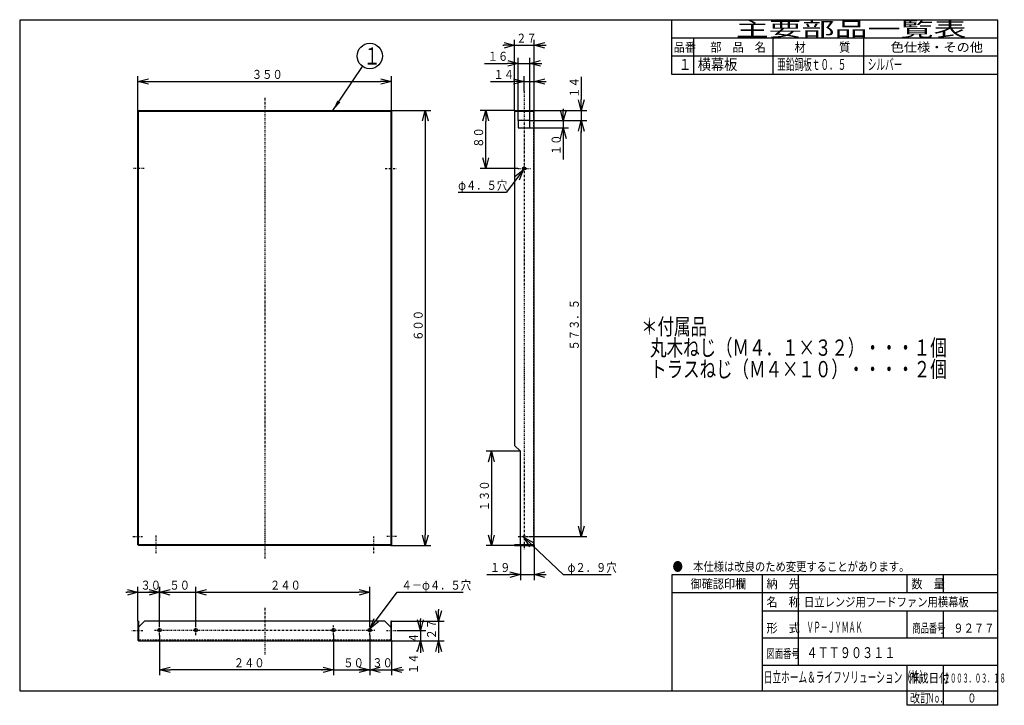
# Model space of a CAD drawing. Extents: x 15 to 286, y 11 to 200.
import ezdxf

# ---------------------------------------------------------------- set-up
doc = ezdxf.new("R2010")
doc.units = 0
doc.linetypes.add('DASHDOT', pattern=[1, 0.5, -0.25, 0, -0.25])
doc.linetypes.add('DASHED', pattern=[0.75, 0.5, -0.25])
doc.layers.get('0').update_dxf_attribs({"linetype": 'CONTINUOUS'})
doc.layers.get('DEFPOINTS').update_dxf_attribs({"linetype": 'CONTINUOUS'})
for name, color, linetype in [('DD0', 4, 'CONTINUOUS'), ('M0', 3, 'CONTINUOUS'), ('M49', 3, 'CONTINUOUS')]:
    doc.layers.add(name, color=color, linetype=linetype)
doc.styles.get("Standard").update_dxf_attribs({"font": 'txt', "bigfont": 'BIGFONT'})
doc.dimstyles.new('LEADSTYL', dxfattribs={"dimtxt": 3.5, "dimasz": 3, "dimexe": 0.18, "dimexo": 0.0625, "dimgap": 1, "dimtad": 0, "dimtih": 1, "dimtoh": 1, "dimdec": 4, "dimzin": 0, "dimtxsty": 'STANDARD', "dimblk1": 'OPEN', "dimblk2": 'OPEN', "dimsah": 1, "dimcen": 0.09, "dimazin": 3, "dimtfac": 1, "dimtdec": 4, "dimtofl": 0, "dimtmove": 0, "dimatfit": 3, "dimtolj": 1, "dimtzin": 0})
doc.dimstyles.get("Standard").update_dxf_attribs({"dimtxt": 2.5, "dimasz": 3, "dimexe": 1.5, "dimexo": 0, "dimgap": 0.7, "dimtad": 3, "dimtxsty": 'STANDARD', "dimblk1": 'OPEN', "dimblk2": 'OPEN', "dimsah": 1, "dimcen": 0.09, "dimazin": 3, "dimtfac": 1, "dimtdec": 4, "dimtofl": 0, "dimtmove": 0, "dimatfit": 3, "dimtolj": 1, "dimtzin": 0})

# ---------------------------------------------------------------- blocks, each defined once
blk = doc.blocks.new('_OPEN')
at = {"color": 0}
for p, q in [((0, 0), (-1, 0)), ((-0.965926, 0.25882), (0, 0)), ((0, 0), (-0.965926, -0.25882))]:
    blk.add_line(p, q, dxfattribs=at)
blk = doc.blocks.new('*D0')
at = {"layer": 'DD0'}
for p, q in [((117.001434, 174.73027), (128.025742, 174.73027)), ((126.525742, 171.73027), (126.525742, 57.730206)), ((117.001434, 54.730206), (128.025742, 54.730206))]:
    blk.add_line(p, q, dxfattribs=at)
at = {"layer": 'DEFPOINTS'}
for p in [(117.001434, 174.73027), (117.001434, 54.730206), (126.525742, 54.730206)]:
    blk.add_point(p, dxfattribs=at)
at = {"layer": 'DD0', "xscale": 3, "yscale": 3}
for p, rotation in [((126.525742, 174.73027), 90), ((126.525742, 54.730206), 270)]:
    blk.add_blockref('_OPEN', p, dxfattribs=dict(at, rotation=rotation))
at = {"layer": 'DD0', "width": 0.833333}
blk.add_text('６００', height=2.5, rotation=90.000003, dxfattribs=at).set_placement((125.825745, 111.188574))
blk = doc.blocks.new('*D1')
at = {"layer": 'DD0'}
for p, q in [((164.601456, 175.230267), (164.601456, 174.930267)), ((155.401459, 171.930267), (166.101456, 171.930267)), ((164.601456, 171.930267), (164.601456, 169.930267)), ((155.401459, 169.930267), (166.101456, 169.930267)), ((164.601456, 166.930267), (164.601456, 161.1987))]:
    blk.add_line(p, q, dxfattribs=at)
at = {"layer": 'DEFPOINTS'}
for p in [(155.401459, 171.930267), (155.401459, 169.930267), (164.601456, 169.930267)]:
    blk.add_point(p, dxfattribs=at)
at = {"layer": 'DD0', "xscale": 3, "yscale": 3}
for p, rotation in [((164.601456, 171.930267), 270), ((164.601456, 169.930267), 90)]:
    blk.add_blockref('_OPEN', p, dxfattribs=dict(at, rotation=rotation))
at = {"layer": 'DD0', "width": 0.833333}
blk.add_text('１０', height=2.5, rotation=90.000003, dxfattribs=at).set_placement((163.901459, 162.407026))
blk = doc.blocks.new('*D2')
at = {"layer": 'DD0'}
for p, q in [((151.201447, 174.73027), (141.701447, 174.73027)), ((143.201447, 161.730255), (143.201447, 171.73027)), ((152.059509, 158.730255), (141.701447, 158.730255))]:
    blk.add_line(p, q, dxfattribs=at)
at = {"layer": 'DEFPOINTS'}
for p in [(143.201447, 174.73027), (151.201447, 174.73027), (152.059509, 158.730255)]:
    blk.add_point(p, dxfattribs=at)
at = {"layer": 'DD0', "xscale": 3, "yscale": 3}
for p, rotation in [((143.201447, 174.73027), 90), ((143.201447, 158.730255), 270)]:
    blk.add_blockref('_OPEN', p, dxfattribs=dict(at, rotation=rotation))
at = {"layer": 'DD0', "width": 0.833333}
blk.add_text('８０', height=2.5, rotation=90.000003, dxfattribs=at).set_placement((142.50145, 164.438581))
blk = doc.blocks.new('*D3')
at = {"layer": 'DD0'}
for p, q in [((169.601456, 184.030271), (169.601456, 177.73027)), ((156.441452, 174.73027), (171.101456, 174.73027)), ((169.601456, 174.73027), (169.601456, 171.930267)), ((155.401459, 171.930267), (171.101456, 171.930267)), ((169.601456, 168.930267), (169.601456, 168.630267))]:
    blk.add_line(p, q, dxfattribs=at)
at = {"layer": 'DEFPOINTS'}
for p in [(156.441452, 174.73027), (155.401459, 171.930267), (169.601456, 171.930267)]:
    blk.add_point(p, dxfattribs=at)
at = {"layer": 'DD0', "xscale": 3, "yscale": 3}
for p, rotation in [((169.601456, 174.73027), 270), ((169.601456, 171.930267), 90)]:
    blk.add_blockref('_OPEN', p, dxfattribs=dict(at, rotation=rotation))
at = {"layer": 'DD0', "width": 0.833333}
blk.add_text('１４', height=2.5, rotation=90.000003, dxfattribs=at).set_placement((168.901459, 178.238599))
blk = doc.blocks.new('*D4')
at = {"layer": 'DD0'}
for p, q in [((155.401459, 171.930267), (171.101456, 171.930267)), ((169.601456, 60.230206), (169.601456, 168.930267)), ((155.401459, 57.230206), (171.101456, 57.230206))]:
    blk.add_line(p, q, dxfattribs=at)
at = {"layer": 'DEFPOINTS'}
for p in [(155.401459, 171.930267), (169.601456, 171.930267), (155.401459, 57.230206)]:
    blk.add_point(p, dxfattribs=at)
at = {"layer": 'DD0', "xscale": 3, "yscale": 3}
for p, rotation in [((169.601456, 171.930267), 90), ((169.601456, 57.230206), 270)]:
    blk.add_blockref('_OPEN', p, dxfattribs=dict(at, rotation=rotation))
at = {"layer": 'DD0', "width": 0.833333}
blk.add_text('５７３．５', height=2.5, rotation=90.000003, dxfattribs=at).set_placement((168.901459, 108.538572))
blk = doc.blocks.new('*D5')
at = {"layer": 'DD0'}
for p, q in [((152.801453, 80.730217), (143.301453, 80.730217)), ((144.801453, 77.730217), (144.801453, 57.730206)), ((151.201447, 54.730206), (143.301453, 54.730206))]:
    blk.add_line(p, q, dxfattribs=at)
at = {"layer": 'DEFPOINTS'}
for p in [(144.801453, 80.73022), (152.801452, 80.73022), (151.201451, 54.730204)]:
    blk.add_point(p, dxfattribs=at)
at = {"layer": 'DD0', "xscale": 3, "yscale": 3}
for p, rotation in [((144.801453, 80.730217), 90), ((144.801453, 54.730206), 270)]:
    blk.add_blockref('_OPEN', p, dxfattribs=dict(at, rotation=rotation))
at = {"layer": 'DD0', "width": 0.833333}
blk.add_text('１３０', height=2.5, rotation=90.000003, dxfattribs=at).set_placement((144.101456, 64.188543))
blk = doc.blocks.new('*D6')
at = {"layer": 'DD0'}
for p, q in [((152.801453, 54.930206), (152.801453, 45.230206)), ((156.601456, 54.890205), (156.601456, 45.230206)), ((143.501452, 46.730206), (149.801453, 46.730206)), ((152.801453, 46.730206), (156.601456, 46.730206)), ((159.601456, 46.730206), (159.901456, 46.730206))]:
    blk.add_line(p, q, dxfattribs=at)
at = {"layer": 'DEFPOINTS'}
for p in [(152.801453, 54.930206), (156.601456, 54.890205), (156.601456, 46.730206)]:
    blk.add_point(p, dxfattribs=at)
at = {"layer": 'DD0', "xscale": 3, "yscale": 3}
blk.add_blockref('_OPEN', (152.801453, 46.730206), dxfattribs=at)
at = {"layer": 'DD0', "xscale": 3, "yscale": 3, "rotation": 180}
blk.add_blockref('_OPEN', (156.601456, 46.730206), dxfattribs=at)
at = {"layer": 'DD0', "width": 0.833333}
blk.add_text('１９', height=2.5, dxfattribs=at).set_placement((144.34979, 47.430206))
blk = doc.blocks.new('*D7')
at = {"layer": 'DD0'}
for p, q in [((142.901446, 187.73027), (149.201447, 187.73027)), ((152.201447, 171.930267), (152.201447, 189.23027)), ((152.201447, 187.73027), (155.401459, 187.73027)), ((155.401459, 171.930267), (155.401459, 189.23027)), ((158.401459, 187.73027), (158.701459, 187.73027))]:
    blk.add_line(p, q, dxfattribs=at)
at = {"layer": 'DEFPOINTS'}
for p in [(155.401459, 187.73027), (152.201447, 171.930267), (155.401459, 171.930267)]:
    blk.add_point(p, dxfattribs=at)
at = {"layer": 'DD0', "xscale": 3, "yscale": 3}
blk.add_blockref('_OPEN', (152.201447, 187.73027), dxfattribs=at)
at = {"layer": 'DD0', "xscale": 3, "yscale": 3, "rotation": 180}
blk.add_blockref('_OPEN', (155.401459, 187.73027), dxfattribs=at)
at = {"layer": 'DD0', "width": 0.833333}
blk.add_text('１６', height=2.5, dxfattribs=at).set_placement((143.749784, 188.430267))
blk = doc.blocks.new('*D8')
at = {"layer": 'DD0'}
for p, q in [((144.501452, 182.73027), (150.801453, 182.73027)), ((153.801453, 179.991013), (153.801453, 184.23027)), ((153.801453, 182.73027), (156.601456, 182.73027)), ((156.601456, 174.570267), (156.601456, 184.23027)), ((159.601456, 182.73027), (159.901456, 182.73027))]:
    blk.add_line(p, q, dxfattribs=at)
at = {"layer": 'DEFPOINTS'}
for p in [(156.601456, 182.73027), (153.801453, 179.991013), (156.601456, 174.570267)]:
    blk.add_point(p, dxfattribs=at)
at = {"layer": 'DD0', "xscale": 3, "yscale": 3}
blk.add_blockref('_OPEN', (153.801453, 182.73027), dxfattribs=at)
at = {"layer": 'DD0', "xscale": 3, "yscale": 3, "rotation": 180}
blk.add_blockref('_OPEN', (156.601456, 182.73027), dxfattribs=at)
at = {"layer": 'DD0', "width": 0.833333}
blk.add_text('１４', height=2.5, dxfattribs=at).set_placement((145.34979, 183.430267))
blk = doc.blocks.new('*D9')
at = {"layer": 'DD0'}
for p, q in [((151.201447, 174.73027), (151.201447, 194.23027)), ((156.601456, 174.570267), (156.601456, 194.23027)), ((147.901447, 192.73027), (148.201447, 192.73027)), ((151.201447, 192.73027), (156.601456, 192.73027)), ((159.601456, 192.73027), (159.901456, 192.73027))]:
    blk.add_line(p, q, dxfattribs=at)
at = {"layer": 'DEFPOINTS'}
for p in [(156.601456, 192.73027), (151.201447, 174.73027), (156.601456, 174.570267)]:
    blk.add_point(p, dxfattribs=at)
at = {"layer": 'DD0', "xscale": 3, "yscale": 3}
blk.add_blockref('_OPEN', (151.201447, 192.73027), dxfattribs=at)
at = {"layer": 'DD0', "xscale": 3, "yscale": 3, "rotation": 180}
blk.add_blockref('_OPEN', (156.601456, 192.73027), dxfattribs=at)
at = {"layer": 'DD0', "width": 0.833333}
blk.add_text('２７', height=2.5, dxfattribs=at).set_placement((151.609785, 193.430267))
blk = doc.blocks.new('*D10')
at = {"layer": 'DD0'}
for p, q in [((111.201431, 30.027702), (111.201431, 18.958626)), ((117.201439, 28.618626), (117.201439, 18.958626)), ((107.901431, 20.458626), (108.201431, 20.458626)), ((111.201431, 20.458626), (117.201439, 20.458626)), ((120.201439, 20.458626), (120.501439, 20.458626))]:
    blk.add_line(p, q, dxfattribs=at)
at = {"layer": 'DEFPOINTS'}
for p in [(111.201431, 30.027702), (117.201439, 28.618626), (117.201439, 20.458626)]:
    blk.add_point(p, dxfattribs=at)
at = {"layer": 'DD0', "xscale": 3, "yscale": 3}
blk.add_blockref('_OPEN', (111.201431, 20.458626), dxfattribs=at)
at = {"layer": 'DD0', "xscale": 3, "yscale": 3, "rotation": 180}
blk.add_blockref('_OPEN', (117.201439, 20.458626), dxfattribs=at)
at = {"layer": 'DD0', "width": 0.833333}
blk.add_text('３０', height=2.5, dxfattribs=at).set_placement((111.909765, 21.158627))
blk = doc.blocks.new('*D11')
at = {"layer": 'DD0'}
for p, q in [((101.201424, 30.027702), (101.201424, 18.958626)), ((111.201431, 30.027702), (111.201431, 18.958626)), ((97.901424, 20.458626), (98.201424, 20.458626)), ((101.201424, 20.458626), (111.201431, 20.458626)), ((114.201431, 20.458626), (114.501431, 20.458626))]:
    blk.add_line(p, q, dxfattribs=at)
at = {"layer": 'DEFPOINTS'}
for p in [(101.201424, 30.027702), (111.201431, 30.027702), (111.201431, 20.458626)]:
    blk.add_point(p, dxfattribs=at)
at = {"layer": 'DD0', "xscale": 3, "yscale": 3}
blk.add_blockref('_OPEN', (101.201424, 20.458626), dxfattribs=at)
at = {"layer": 'DD0', "xscale": 3, "yscale": 3, "rotation": 180}
blk.add_blockref('_OPEN', (111.201431, 20.458626), dxfattribs=at)
at = {"layer": 'DD0', "width": 0.833333}
blk.add_text('５０', height=2.5, dxfattribs=at).set_placement((103.909765, 21.158627))
blk = doc.blocks.new('*D12')
at = {"layer": 'DD0'}
for p, q in [((53.201401, 30.027702), (53.201401, 18.958626)), ((101.201424, 30.027702), (101.201424, 18.958626)), ((98.201424, 20.458626), (56.201401, 20.458626))]:
    blk.add_line(p, q, dxfattribs=at)
at = {"layer": 'DEFPOINTS'}
for p in [(53.201401, 30.027702), (101.201424, 30.027702), (53.201401, 20.458626)]:
    blk.add_point(p, dxfattribs=at)
at = {"layer": 'DD0', "xscale": 3, "yscale": 3, "rotation": 180}
blk.add_blockref('_OPEN', (53.201401, 20.458626), dxfattribs=at)
at = {"layer": 'DD0', "xscale": 3, "yscale": 3}
blk.add_blockref('_OPEN', (101.201424, 20.458626), dxfattribs=at)
at = {"layer": 'DD0', "width": 0.833333}
blk.add_text('２４０', height=2.5, dxfattribs=at).set_placement((73.65975, 21.158627))
blk = doc.blocks.new('*D13')
at = {"layer": 'DD0'}
for p, q in [((43.901397, 41.858627), (44.201397, 41.858627)), ((47.201397, 33.858627), (47.201397, 43.358627)), ((47.201397, 41.858627), (53.201401, 41.858627)), ((53.201401, 32.809551), (53.201401, 43.358627)), ((56.201401, 41.858627), (56.501401, 41.858627))]:
    blk.add_line(p, q, dxfattribs=at)
at = {"layer": 'DEFPOINTS'}
for p in [(53.201401, 41.858627), (47.201397, 33.858627), (53.201401, 32.809551)]:
    blk.add_point(p, dxfattribs=at)
at = {"layer": 'DD0', "xscale": 3, "yscale": 3}
blk.add_blockref('_OPEN', (47.201397, 41.858627), dxfattribs=at)
at = {"layer": 'DD0', "xscale": 3, "yscale": 3, "rotation": 180}
blk.add_blockref('_OPEN', (53.201401, 41.858627), dxfattribs=at)
at = {"layer": 'DD0', "width": 0.833333}
blk.add_text('３０', height=2.5, dxfattribs=at).set_placement((47.909734, 42.558628))
blk = doc.blocks.new('*D14')
at = {"layer": 'DD0'}
for p, q in [((49.901401, 41.858627), (50.201401, 41.858627)), ((53.201401, 43.358627), (53.201401, 40.358627)), ((53.201401, 41.858627), (63.201405, 41.858627)), ((63.201405, 32.809551), (63.201405, 43.358627)), ((66.201405, 41.858627), (66.501405, 41.858627))]:
    blk.add_line(p, q, dxfattribs=at)
at = {"layer": 'DEFPOINTS'}
for p in [(53.201401, 43.358627), (63.201405, 41.858627), (63.201405, 32.809551)]:
    blk.add_point(p, dxfattribs=at)
at = {"layer": 'DD0', "xscale": 3, "yscale": 3}
blk.add_blockref('_OPEN', (53.201401, 41.858627), dxfattribs=at)
at = {"layer": 'DD0', "xscale": 3, "yscale": 3, "rotation": 180}
blk.add_blockref('_OPEN', (63.201405, 41.858627), dxfattribs=at)
at = {"layer": 'DD0', "width": 0.833333}
blk.add_text('５０', height=2.5, dxfattribs=at).set_placement((55.909734, 42.558628))
blk = doc.blocks.new('*D15')
at = {"layer": 'DD0'}
for p, q in [((63.201405, 32.809551), (63.201405, 43.358627)), ((66.201405, 41.858627), (108.201431, 41.858627)), ((111.201431, 32.809551), (111.201431, 43.358627))]:
    blk.add_line(p, q, dxfattribs=at)
at = {"layer": 'DEFPOINTS'}
for p in [(111.201431, 41.858627), (63.201405, 32.809551), (111.201431, 32.809551)]:
    blk.add_point(p, dxfattribs=at)
at = {"layer": 'DD0', "xscale": 3, "yscale": 3, "rotation": 180}
blk.add_blockref('_OPEN', (63.201405, 41.858627), dxfattribs=at)
at = {"layer": 'DD0', "xscale": 3, "yscale": 3}
blk.add_blockref('_OPEN', (111.201431, 41.858627), dxfattribs=at)
at = {"layer": 'DD0', "width": 0.833333}
blk.add_text('２４０', height=2.5, dxfattribs=at).set_placement((83.65975, 42.558628))
blk = doc.blocks.new('*D16')
at = {"layer": 'DD0'}
for p, q in [((130.201431, 37.158627), (130.201431, 36.858627)), ((117.201439, 33.858627), (131.701431, 33.858627)), ((130.201431, 33.858627), (130.201431, 28.458626)), ((117.041435, 28.458626), (131.701431, 28.458626)), ((130.201431, 25.458626), (130.201431, 25.158626))]:
    blk.add_line(p, q, dxfattribs=at)
at = {"layer": 'DEFPOINTS'}
for p in [(117.201439, 33.858627), (117.041435, 28.458626), (130.201431, 28.458626)]:
    blk.add_point(p, dxfattribs=at)
at = {"layer": 'DD0', "xscale": 3, "yscale": 3}
for p, rotation in [((130.201431, 33.858627), 270), ((130.201431, 28.458626), 90)]:
    blk.add_blockref('_OPEN', p, dxfattribs=dict(at, rotation=rotation))
at = {"layer": 'DD0', "width": 0.833333}
blk.add_text('２７', height=2.5, rotation=90.000003, dxfattribs=at).set_placement((129.501434, 28.86696))
blk = doc.blocks.new('*D17')
at = {"layer": 'DD0'}
for p, q in [((125.201439, 34.638627), (125.201439, 34.338627)), ((118.86145, 31.338627), (126.701439, 31.338627)), ((125.201439, 31.338627), (125.201439, 28.458626)), ((117.041435, 28.458626), (126.701439, 28.458626)), ((125.201439, 25.458626), (125.201439, 25.158626))]:
    blk.add_line(p, q, dxfattribs=at)
at = {"layer": 'DEFPOINTS'}
for p in [(118.86145, 31.338627), (117.041435, 28.458626), (125.201439, 28.458626)]:
    blk.add_point(p, dxfattribs=at)
at = {"layer": 'DD0', "xscale": 3, "yscale": 3}
for p, rotation in [((125.201439, 31.338627), 270), ((125.201439, 28.458626), 90)]:
    blk.add_blockref('_OPEN', p, dxfattribs=dict(at, rotation=rotation))
at = {"layer": 'DD0', "width": 0.833333}
blk.add_text('１４．４', height=2.5, rotation=90.000003, dxfattribs=at).set_placement((124.501442, 19.297985))
blk = doc.blocks.new('*D18')
at = {"layer": 'DD0'}
for p, q in [((47.201397, 174.530258), (47.201397, 184.23027)), ((50.201397, 182.73027), (114.201439, 182.73027)), ((117.201439, 174.530258), (117.201439, 184.23027))]:
    blk.add_line(p, q, dxfattribs=at)
at = {"layer": 'DEFPOINTS'}
for p in [(117.201439, 182.73027), (47.201397, 174.530258), (117.201439, 174.530258)]:
    blk.add_point(p, dxfattribs=at)
at = {"layer": 'DD0', "xscale": 3, "yscale": 3, "rotation": 180}
blk.add_blockref('_OPEN', (47.201397, 182.73027), dxfattribs=at)
at = {"layer": 'DD0', "xscale": 3, "yscale": 3}
blk.add_blockref('_OPEN', (117.201439, 182.73027), dxfattribs=at)
at = {"layer": 'DD0', "width": 0.833333}
blk.add_text('３５０', height=2.5, dxfattribs=at).set_placement((78.65975, 183.430267))
blk = doc.blocks.new('LEAD0')
at = {"layer": 'DD0'}
blk.add_circle((111.211853, 189.757721), 3.5, dxfattribs=at)
at = {"layer": 'DD0', "width": 0.721393}
blk.add_text('１', height=4.69, dxfattribs=at).set_placement((109.520186, 187.412721))
blk = doc.blocks.new('*D19')
at = {"layer": 'DD0'}
for p, q in [((156.021637, 54.877862), (164.601456, 46.730206)), ((164.601456, 46.730206), (177.851456, 46.730206))]:
    blk.add_line(p, q, dxfattribs=at)
at = {"layer": 'DEFPOINTS'}
for p in [(153.756668, 57.516724), (153.846237, 56.943687)]:
    blk.add_point(p, dxfattribs=at)
at = {"layer": 'DD0', "xscale": 3, "yscale": 3, "rotation": 136.479935}
blk.add_blockref('_OPEN', (153.846237, 56.943687), dxfattribs=at)
at = {"layer": 'DD0', "width": 0.833333}
blk.add_text('φ２．９穴', height=2.5, dxfattribs=at).set_placement((165.809782, 47.430206))
blk = doc.blocks.new('*D20')
at = {"layer": 'DD0'}
for p, q in [((113.086501, 34.26416), (118.749535, 41.858627)), ((118.749535, 41.858627), (136.999542, 41.858627))]:
    blk.add_line(p, q, dxfattribs=at)
at = {"layer": 'DEFPOINTS'}
for p in [(111.109707, 30.978073), (111.293159, 31.85918)]:
    blk.add_point(p, dxfattribs=at)
at = {"layer": 'DD0', "xscale": 3, "yscale": 3, "rotation": 233.288888}
blk.add_blockref('_OPEN', (111.293159, 31.85918), dxfattribs=at)
at = {"layer": 'DD0', "width": 0.833333}
blk.add_text('４－φ４．５穴', height=2.5, dxfattribs=at).set_placement((119.957868, 42.558628))
blk = doc.blocks.new('*D21')
at = {"layer": 'DD0'}
for p, q in [((151.772316, 155.944575), (148.900131, 152.145203)), ((148.900131, 152.145203), (135.650131, 152.145203))]:
    blk.add_line(p, q, dxfattribs=at)
at = {"layer": 'DEFPOINTS'}
for p in [(153.581436, 158.337708), (154.021469, 159.1228)]:
    blk.add_point(p, dxfattribs=at)
at = {"layer": 'DD0', "xscale": 3, "yscale": 3, "rotation": 52.912066}
blk.add_blockref('_OPEN', (153.581436, 158.337708), dxfattribs=at)
at = {"layer": 'DD0', "width": 0.833333}
blk.add_text('φ４．５穴', height=2.5, dxfattribs=at).set_placement((135.608457, 152.8452))

msp = doc.modelspace()

# ---------------------------------------------------------------- linework, layer by layer
at = {"layer": 'M0', "color": 7}
for p, q in [((284.578761, 199.680239), (14.578761, 199.680239)), ((14.578761, 199.680239), (14.578761, 14.680239)), ((194.578761, 184.680239), (194.578761, 199.680239)), ((284.578761, 14.680239), (284.578761, 199.680239)), ((284.578761, 194.680239), (194.578761, 194.680239)), ((200.578761, 194.680239), (200.578761, 184.680239)), ((222.578761, 184.680239), (222.578761, 194.680239)), ((247.578761, 184.680239), (247.578761, 194.680239)), ((284.578761, 189.680239), (194.578761, 189.680239)), ((284.578761, 184.680239), (194.578761, 184.680239)), ((284.578761, 46.680239), (194.578761, 46.680239)), ((194.578761, 46.680239), (194.578761, 14.680239)), ((219.578761, 14.680239), (219.578761, 46.680239)), ((229.578761, 21.680239), (229.578761, 46.680239)), ((259.578761, 41.680239), (259.578761, 46.680239)), ((269.578761, 41.680239), (269.578761, 46.680239)), ((284.578761, 41.680239), (194.578761, 41.680239)), ((284.578761, 36.680239), (219.578761, 36.680239)), ((259.578761, 29.180239), (259.578761, 36.680239)), ((269.578761, 29.180239), (269.578761, 36.680239)), ((284.578761, 29.180239), (219.578761, 29.180239)), ((284.578761, 21.680239), (219.578761, 21.680239)), ((259.578761, 10.680239), (259.578761, 21.680239)), ((269.578761, 10.680239), (269.578761, 21.680239)), ((14.578761, 14.680239), (284.578761, 14.680239)), ((284.578761, 10.680239), (284.578761, 14.680239)), ((284.578761, 10.680239), (259.578761, 10.680239))]:
    msp.add_line(p, q, dxfattribs=at)
at = {"layer": 'M49', "linetype": 'DASHDOT'}
for p, q in [((153.801452, 179.99102), (153.801452, 53.533414)), ((82.201416, 178.210545), (82.201416, 51.105927)), ((48.969526, 158.730254), (45.757869, 158.730254)), ((115.433306, 158.730254), (118.644963, 158.730254)), ((152.059508, 158.730254), (155.543397, 158.730254)), ((45.834524, 57.230206), (48.44475, 57.230206)), ((52.201399, 57.503256), (52.201399, 52.601799)), ((112.201434, 57.275281), (112.201434, 52.601799)), ((118.568308, 57.230206), (115.958083, 57.230206)), ((152.201451, 57.230206), (155.401453, 57.230206)), ((82.201416, 37.539486), (82.201416, 24.611572)), ((53.201399, 30.027702), (53.201399, 32.809552)), ((63.201405, 30.027702), (63.201405, 32.809552)), ((101.201427, 30.027702), (101.201427, 32.809552)), ((111.201433, 30.027702), (111.201433, 32.809552)), ((48.607238, 31.258627), (45.541383, 31.258627)), ((51.810474, 31.418627), (112.592358, 31.418627)), ((115.795594, 31.338627), (118.861449, 31.338627))]:
    msp.add_line(p, q, dxfattribs=at)
at = {"layer": 'M49'}
for p, q in [((47.201396, 174.530263), (117.201437, 174.530263)), ((47.201396, 54.930205), (47.201396, 174.530263)), ((47.401396, 174.730263), (117.001437, 174.730263)), ((47.401396, 54.730204), (47.401396, 174.730263)), ((117.001437, 174.730263), (117.001437, 54.730204)), ((117.201437, 174.530263), (117.201437, 54.930205)), ((151.201451, 174.730263), (156.441454, 174.730263)), ((151.201451, 174.730263), (151.201451, 82.330221)), ((151.201451, 174.530263), (156.601454, 174.530263)), ((156.601454, 54.890205), (156.601454, 174.570263)), ((155.401453, 171.930262), (152.201451, 171.930262)), ((152.201451, 171.930262), (152.201451, 169.930261)), ((155.401453, 169.930261), (155.401453, 171.930262)), ((152.201451, 169.930261), (155.401453, 169.930261)), ((152.801452, 80.73022), (151.201451, 82.330221)), ((152.801452, 54.930205), (152.801452, 80.73022)), ((117.201437, 54.930205), (47.201396, 54.930205)), ((117.001437, 54.730204), (47.401396, 54.730204)), ((156.601454, 54.930205), (151.201451, 54.930205)), ((151.201451, 54.930205), (151.201451, 54.730204)), ((151.201451, 54.730204), (156.441454, 54.730204)), ((47.201396, 33.858628), (47.201396, 28.618625)), ((47.401396, 33.858628), (47.201396, 33.858628)), ((47.401396, 33.858628), (47.401396, 28.458625)), ((47.401396, 32.258627), (49.001397, 33.858628)), ((115.401436, 33.858628), (49.001397, 33.858628)), ((117.001437, 32.258627), (115.401436, 33.858628)), ((117.001437, 33.858628), (117.001437, 28.458625)), ((117.201437, 33.858628), (117.001437, 33.858628)), ((117.201437, 28.618625), (117.201437, 33.858628)), ((47.401396, 32.258627), (47.201396, 32.258627)), ((117.001437, 32.258627), (117.201437, 32.258627)), ((47.361396, 28.458625), (117.041437, 28.458625))]:
    msp.add_line(p, q, dxfattribs=at)
at = {"layer": 'M49', "linetype": 'DASHED'}
for p, q in [((156.401454, 174.530263), (156.401454, 54.930205)), ((117.001437, 28.658625), (47.401396, 28.658625))]:
    msp.add_line(p, q, dxfattribs=at)
at = {"layer": 'M49'}
for centre, radius in [((153.801452, 158.730254), 0.45), ((153.801452, 57.230206), 0.29), ((53.201399, 31.418627), 0.45), ((63.201405, 31.418627), 0.45), ((101.201427, 31.418627), 0.45), ((111.201433, 31.418627), 0.45)]:
    msp.add_circle(centre, radius, dxfattribs=at)
for centre, start, end in [((156.441454, 174.570263), 0, 90), ((156.441454, 54.890205), 270, 360), ((47.361396, 28.618625), 180, 270), ((117.041437, 28.618625), 270, 360)]:
    msp.add_arc(centre, 0.16, start, end, dxfattribs=at)

# ---------------------------------------------------------------- block references
at = {"layer": 'DD0'}
msp.add_blockref('LEAD0', (0, 0), dxfattribs=at)

# ---------------------------------------------------------------- texts
at = {"layer": 'M0', "color": 7}
for s, height, width, p in [('主要部品一覧表', 4, 1.666667, (212.245428, 195.180239)), ('品番', 2.5, 0.9, (195.103755, 190.930239)), ('部\u3000品\u3000名', 2.5, 0.9, (205.203761, 190.930239)), ('材\u3000\u3000\u3000質', 2.5, 0.9, (228.453761, 190.930239)), ('色仕様・その他', 2.5, 1.066667, (254.995428, 190.930239)), ('１', 3, 0.888889, (196.395422, 185.930239)), ('横幕板', 3, 0.888889, (201.745428, 185.930239)), ('亜鉛鋼板ｔ０．５', 3, 0.583333, (223.653761, 185.930239)), ('シルバー', 3, 0.583333, (248.653761, 185.930239)), ('＊付属品', 4.5, 0.740741, (186.099655, 112.885111)), ('丸木ねじ（Ｍ４．１×３２）・・・１個', 4.5, 0.740741, (188.599655, 107.073214)), ('トラスねじ（Ｍ４×１０）・・・・２個', 4.5, 0.740741, (188.599655, 101.14075)), ('●\u3000本仕様は改良のため変更することがあります。', 2.5, 0.833333, (194.787094, 47.680239)), ('\u3000御確認印欄', 2.5, 0.9, (196.703761, 42.930239)), ('納\u3000先', 2.5, 0.9, (220.703761, 42.930239)), ('数\u3000量', 2.5, 0.9, (260.703761, 42.930239)), ('名\u3000称', 2.5, 0.9, (220.703761, 37.930239)), ('日立レンジ用フードファン用横幕板', 2.5, 0.833333, (231.059607, 37.930239)), ('形\u3000式', 2.5, 0.9, (220.703761, 30.720473)), ('ＶＰ－ＪＹＭＡＫ', 3, 0.472222, (231.79537, 30.720473)), ('商品番号', 2.5, 0.666667, (260.995428, 30.720473)), ('９２７７', 2.5, 0.833333, (272.287094, 30.720473)), ('図面番号', 2.5, 0.666667, (220.745428, 23.698819)), ('４ＴＴ９０３１１', 3, 0.75, (231.742122, 23.698819)), ('日立ホーム＆ライフソリューション（株）', 3, 0.583333, (219.986564, 16.930239)), ('作成日付', 2.5, 0.833333, (259.787094, 16.930239)), ('２００３．０３．１８', 2.5, 0.5, (269.703761, 16.930239)), ('改訂', 2.5, 0.833333, (260.287094, 11.430239)), ('Ｎｏ．', 2.5, 0.5, (265.203761, 11.430239)), ('０', 2.5, 0.733333, (276.162094, 11.430239))]:
    msp.add_text(s, height=height, dxfattribs=dict(at, width=width)).set_placement(p)

# ---------------------------------------------------------------- dimensions: what is measured, and where the dimension line sits
at = {"layer": 'DD0'}
for base, p1, p2, picture, middle in [((156.601456, 192.73027), (151.201447, 174.73027), (156.601456, 174.570267), '*D9', (153.901451, 192.73027)), ((155.401459, 187.73027), (152.201447, 171.930267), (155.401459, 171.930267), '*D7', (153.801453, 187.73027)), ((117.201439, 182.73027), (47.201397, 174.530258), (117.201439, 174.530258), '*D18', (82.201418, 182.73027)), ((156.601456, 182.73027), (153.801453, 179.991013), (156.601456, 174.570267), '*D8', (155.201454, 182.73027)), ((156.601456, 46.730206), (152.801453, 54.930206), (156.601456, 54.890205), '*D6', (154.701454, 46.730206)), ((53.201401, 41.858627), (47.201397, 33.858627), (53.201401, 32.809551), '*D13', (50.201399, 41.858627)), ((63.201405, 41.858627), (53.201401, 43.358627), (63.201405, 32.809551), '*D14', (58.201403, 41.858627)), ((111.201431, 41.858627), (63.201405, 32.809551), (111.201431, 32.809551), '*D15', (87.201418, 41.858627)), ((53.201401, 20.458626), (101.201424, 30.027702), (53.201401, 30.027702), '*D12', (77.201412, 20.458626)), ((111.201431, 20.458626), (101.201424, 30.027702), (111.201431, 30.027702), '*D11', (106.201427, 20.458626)), ((117.201439, 20.458626), (111.201431, 30.027702), (117.201439, 28.618626), '*D10', (114.201435, 20.458626))]:
    dim = msp.add_linear_dim(base=base, p1=p1, p2=p2, dimstyle='STANDARD', dxfattribs=at)
    dim.commit()
    dim.dimension.update_dxf_attribs({"geometry": picture, "text_midpoint": middle})
for base, p1, p2, picture, middle in [((169.601456, 171.930267), (156.441452, 174.73027), (155.401459, 171.930267), '*D3', (169.601456, 173.330269)), ((126.525742, 54.730206), (117.001434, 174.73027), (117.001434, 54.730206), '*D0', (126.525742, 114.730238)), ((143.201447, 174.73027), (152.059509, 158.730255), (151.201447, 174.73027), '*D2', (143.201447, 166.730263)), ((164.601456, 169.930267), (155.401459, 171.930267), (155.401459, 169.930267), '*D1', (164.601456, 170.930267)), ((169.601456, 171.930267), (155.401459, 57.230206), (155.401459, 171.930267), '*D4', (169.601456, 114.580236)), ((144.801453, 80.73022), (151.201451, 54.730204), (152.801452, 80.73022), '*D5', (144.801453, 67.730212)), ((130.201431, 28.458626), (117.201439, 33.858627), (117.041435, 28.458626), '*D16', (130.201431, 31.158627)), ((125.201439, 28.458626), (118.86145, 31.338627), (117.041435, 28.458626), '*D17', (125.201439, 29.898626))]:
    dim = msp.add_linear_dim(base=base, p1=p1, p2=p2, angle=90, dimstyle='STANDARD', dxfattribs=at)
    dim.commit()
    dim.dimension.update_dxf_attribs({"geometry": picture, "text_midpoint": middle})
for p1, p2, picture, middle in [((154.021469, 159.1228), (153.581436, 158.337708), '*D21', (151.240784, 155.241455)), ((153.756668, 57.516724), (153.846237, 56.943687), '*D19', (159.223846, 51.836946)), ((111.109707, 30.978073), (111.293159, 31.85918), '*D20', (115.021347, 36.858904))]:
    dim = msp.add_diameter_dim_2p(p1=p1, p2=p2, dimstyle='STANDARD', dxfattribs=at)
    dim.commit()
    dim.dimension.update_dxf_attribs({"geometry": picture, "text_midpoint": middle})

# ---------------------------------------------------------------- leaders
msp.add_leader([(100.987259, 174.73027), (109.242989, 186.864014)], dimstyle='LEADSTYL', dxfattribs=at)

doc.saveas('drawing.dxf')
